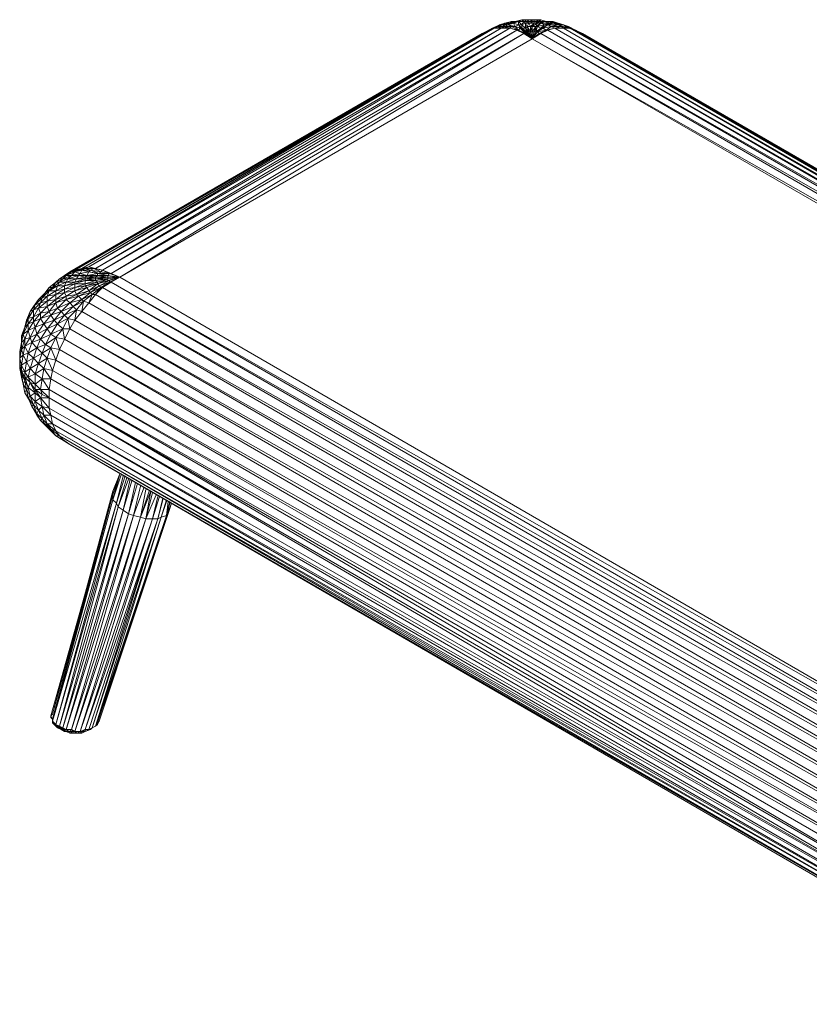
# Model space of a CAD drawing. Units: millimetres. Extents: x -49249 to -1606, y -21971 to 0.
# Drawn here: x -44114 to -43482, y -6135 to -5347 of the extents above; entities that cross this region are included whole.
import ezdxf

# ---------------------------------------------------------------- set-up
doc = ezdxf.new("R2010")
doc.units = ezdxf.units.MM
doc.header["$LTSCALE"] = 0.15
doc.layers.add('BOSS TAGS', color=7, linetype='Continuous')

# ---------------------------------------------------------------- blocks, each defined once
blk = doc.blocks.new('WMF4')
at = {"layer": 'BOSS TAGS', "color": 7, "lineweight": 0}
for points in [[(66910, -3457), (67082, -3370), (66737, -3457)], [(67082, -3802), (67255, -3802), (67082, -3629), (67255, -3543), (67169, -3457), (67341, -3370), (67082, -3370)], [(67169, -3457), (67082, -3370)], [(67428, -3457), (67686, -3370), (67341, -3370)], [(67428, -3457), (67341, -3370)], [(67945, -3457), (68032, -3370), (67686, -3457)], [(68032, -3370), (67686, -3370)], [(67686, -3457), (67686, -3370)], [(68291, -3457), (68032, -3370)], [(65438, -3888), (44718, -15898)], [(65697, -3802), (45063, -15811)], [(45063, -15811), (65438, -3888)], [(66042, -3802), (45409, -15725)], [(45409, -15725), (65697, -3802)], [(66478, -3802), (45754, -15811)], [(45754, -15811), (66042, -3802)], [(46104, -15898), (66478, -3802)], [(66824, -3888), (46104, -15898)], [(46535, -16070), (66824, -3888)], [(65610, -3802), (65093, -4061)], [(65438, -3888), (65093, -4061)], [(65697, -3802), (65869, -3716), (65438, -3888)], [(65869, -3716), (65610, -3802), (65438, -3888)], [(65697, -3802), (65438, -3888)], [(66220, -3716), (65869, -3716), (65956, -3629), (65610, -3802)], [(66042, -3802), (66220, -3716), (65697, -3802)], [(66042, -3802), (65697, -3802)], [(66220, -3716), (66128, -3629), (65869, -3716)], [(66128, -3629), (66220, -3543), (65956, -3629)], [(66128, -3629), (65956, -3629)], [(66478, -3802), (66565, -3716), (66042, -3802)], [(66478, -3802), (66042, -3802)], [(66220, -3716), (66392, -3629), (66128, -3629), (66478, -3543), (66220, -3543)], [(66565, -3716), (66737, -3716), (66392, -3629), (66651, -3543), (66478, -3543), (66565, -3457), (66220, -3543)], [(66565, -3716), (66220, -3716)], [(66565, -3716), (66392, -3629), (66478, -3543)], [(66651, -3543), (66737, -3457), (66478, -3543)], [(66824, -3888), (66478, -3802)], [(66824, -3888), (66910, -3888), (66478, -3802)], [(66737, -3457), (66565, -3457)], [(66910, -3888), (66565, -3716)], [(66737, -3716), (66910, -3629), (66651, -3543), (66910, -3457), (66737, -3457)], [(66737, -3716), (66651, -3543)], [(66910, -3888), (66996, -3802), (66737, -3716)], [(66910, -3888), (66737, -3716)], [(67600, -4320), (67169, -4061), (66824, -3888)], [(67169, -4061), (67255, -4061), (66824, -3888)], [(67082, -3629), (67169, -3457), (66910, -3457)], [(66996, -3802), (67082, -3802), (66910, -3629), (67082, -3629), (66910, -3457)], [(66910, -3629), (66910, -3457)], [(66996, -3802), (66910, -3629)], [(67255, -4061), (66910, -3888)], [(67255, -4061), (67341, -4061), (66996, -3802)], [(67255, -4061), (66996, -3802)], [(67082, -3802), (67082, -3629)], [(67341, -4061), (67341, -3974), (67082, -3802)], [(67341, -4061), (67082, -3802)], [(67255, -3543), (67428, -3457), (67169, -3457)], [(67341, -3716), (67428, -3543), (67255, -3543)], [(67341, -3974), (67428, -3974), (67255, -3802), (67341, -3716), (67255, -3543)], [(67255, -3802), (67255, -3543)], [(67341, -3974), (67255, -3802)], [(67428, -3974), (67514, -3974), (67341, -3716), (67514, -3716), (67428, -3543)], [(67428, -3974), (67341, -3716)], [(67428, -3543), (67686, -3457), (67428, -3457)], [(67428, -3543), (67428, -3457)], [(67514, -3974), (67514, -3716), (67686, -3543), (67428, -3543)], [(67514, -3716), (67600, -3716), (67686, -3543)], [(67600, -3974), (67600, -3716), (67514, -3974)], [(67514, -3974), (67514, -3716)], [(67773, -3716), (67859, -3543), (67600, -3716)], [(67686, -3974), (67773, -3716), (67600, -3974)], [(67773, -3716), (67600, -3716)], [(67859, -3543), (67945, -3457), (67686, -3543)], [(67945, -3457), (67686, -3457)], [(67686, -3543), (67686, -3457)], [(67859, -3543), (67686, -3543)], [(67686, -3974), (67859, -3716), (67773, -3716)], [(67859, -3716), (68032, -3543), (67773, -3716)], [(68032, -3802), (67859, -3716), (67773, -3974)], [(67859, -3974), (68118, -3802), (67773, -3974)], [(68032, -3543), (68204, -3457), (67859, -3543)], [(68032, -3543), (67859, -3543)], [(68032, -3802), (68204, -3629), (67859, -3716)], [(67945, -4061), (68291, -3888), (67859, -3974)], [(68204, -3457), (68291, -3457), (67945, -3457)], [(68204, -3457), (67945, -3457)], [(68377, -3888), (67945, -4061)], [(68204, -3629), (68463, -3543), (68032, -3543)], [(68204, -3629), (68032, -3543)], [(68118, -3802), (68377, -3629), (68032, -3802)], [(68118, -3802), (68032, -3802)], [(68377, -3888), (68032, -4061)], [(68291, -3888), (68549, -3716), (68118, -3802)], [(68291, -3888), (68118, -3802)], [(68636, -3543), (68463, -3543), (68636, -3457), (68204, -3457)], [(68463, -3543), (68204, -3457)], [(68377, -3629), (68636, -3543), (68204, -3629)], [(68377, -3629), (68204, -3629)], [(68291, -3457), (68808, -3543)], [(68636, -3457), (68291, -3457), (68463, -3457)], [(68808, -3543), (68291, -3457)], [(68636, -3457), (68291, -3457)], [(68463, -3457), (68291, -3457)], [(68377, -3888), (68722, -3802), (68291, -3888)], [(68377, -3888), (68291, -3888)], [(68549, -3716), (68895, -3629), (68377, -3629)], [(68549, -3716), (68377, -3629)], [(68377, -3888), (68722, -3802)], [(68722, -3802), (68377, -3888)], [(68377, -3888), (117156, -31790)], [(116374, -32049), (116806, -31876), (68377, -3888)], [(68636, -3543), (68895, -3543), (68463, -3543)], [(68722, -3802), (69067, -3716), (68549, -3716)], [(68722, -3802), (68549, -3716)], [(68808, -3543), (68636, -3457)], [(68895, -3543), (68636, -3457)], [(68895, -3629), (69153, -3629), (68636, -3543)], [(68895, -3629), (68636, -3543)], [(68722, -3802), (69153, -3802)], [(69153, -3802), (68722, -3802)], [(68722, -3802), (117501, -31790)], [(116806, -31876), (117156, -31790), (68722, -3802)], [(69153, -3629), (69412, -3716), (68895, -3543)], [(69067, -3716), (69412, -3802), (68895, -3629)], [(69067, -3716), (68895, -3629)], [(69499, -3802), (69067, -3716)], [(69153, -3802), (69067, -3716)], [(69412, -3802), (69757, -3888), (69153, -3629)], [(69412, -3716), (69153, -3629)], [(69412, -3802), (69153, -3629)], [(69153, -3802), (69499, -3802)], [(69153, -3802), (117846, -31790)], [(117156, -31790), (117501, -31790), (69153, -3802)], [(69757, -3888), (69412, -3716)], [(69757, -3888), (69412, -3802)], [(69499, -3802), (69412, -3802)], [(70103, -4061), (69757, -3888), (69499, -3802)], [(69499, -3802), (118191, -31876)], [(117501, -31790), (117846, -31790), (69499, -3802)], [(69757, -3888), (70103, -4061)], [(69757, -3888), (118450, -31963)], [(117846, -31790), (118191, -31876), (69757, -3888)], [(65093, -4061), (44459, -15984)], [(44718, -15898), (65093, -4061)], [(67169, -4061), (46535, -16070)], [(46967, -16243), (67169, -4061)], [(67600, -4320), (46967, -16243)], [(67600, -4320), (67255, -4061)], [(67600, -4320), (67341, -3974)], [(67600, -4320), (67341, -4061)], [(67600, -4320), (67428, -3974)], [(68032, -4061), (67945, -4061), (67600, -4320), (67600, -3974), (67514, -3974)], [(67600, -4320), (67514, -3974)], [(67600, -4320), (67514, -3974)], [(67859, -3974), (67773, -3974), (67600, -4320)], [(67686, -3974), (67600, -3974)], [(68032, -4061), (67600, -4320)], [(67600, -4233), (67600, -4320)], [(115943, -32222), (67600, -4320)], [(67600, -4320), (116374, -32049)], [(68032, -4061), (116806, -31876)], [(116374, -32049), (68032, -4061)], [(118191, -31876), (118450, -31963), (70103, -4061)], [(45409, -15725), (45063, -15811)], [(45236, -15811), (45409, -15725)], [(45754, -15811), (45409, -15725)], [(45495, -15898), (45667, -15811), (45409, -15725)], [(44114, -16329), (44287, -16156), (43942, -16329)], [(44201, -16156), (43942, -16329)], [(44373, -16329), (44546, -16156), (44114, -16329)], [(44201, -16156), (44546, -15984)], [(44459, -15984), (44201, -16156)], [(44287, -16156), (44201, -16156)], [(44546, -16156), (44718, -15984), (44287, -16156)], [(44287, -16156), (44546, -15984), (44459, -15984)], [(44546, -16156), (44287, -16156)], [(44891, -16156), (44373, -16329)], [(44718, -15898), (44459, -15984)], [(44546, -15984), (44891, -15898)], [(44546, -15984), (44718, -15898)], [(44718, -15984), (44546, -15984)], [(44891, -16156), (44977, -16070), (44546, -16156)], [(44891, -16156), (44546, -16156)], [(45063, -15811), (44718, -15898)], [(44977, -16070), (45063, -15898), (44718, -15984)], [(44718, -15984), (44891, -15898), (44718, -15898)], [(44977, -16070), (44718, -15984)], [(44805, -16329), (44891, -16156)], [(45236, -16329), (45236, -16243), (44805, -16329)], [(44891, -15898), (45236, -15811)], [(44891, -15898), (45063, -15811)], [(45063, -15898), (44891, -15898)], [(45236, -16243), (45322, -16156), (44891, -16156)], [(45236, -16243), (44891, -16156)], [(45322, -16156), (45409, -15984), (44977, -16070)], [(45322, -16156), (44977, -16070)], [(45063, -15898), (45236, -15811), (45063, -15811)], [(45409, -15984), (45495, -15898), (45063, -15898)], [(45409, -15984), (45063, -15898)], [(45236, -15811), (45667, -15811)], [(45495, -15898), (45236, -15811)], [(45754, -16243), (45845, -16156), (45236, -16243)], [(45754, -16243), (45236, -16243)], [(45754, -16329), (45754, -16243), (45236, -16329)], [(45845, -16156), (45845, -16070), (45322, -16156)], [(45845, -16156), (45322, -16156)], [(45845, -16070), (45931, -16070), (45409, -15984)], [(45845, -16070), (45409, -15984)], [(45931, -16070), (46018, -15984), (45495, -15898)], [(45931, -16070), (45495, -15898)], [(45667, -15811), (46104, -15898)], [(46018, -15984), (45667, -15811)], [(45667, -15811), (45754, -15811)], [(46104, -15898), (45754, -15811)], [(46018, -15984), (46104, -15898), (45754, -15811)], [(46363, -16243), (45754, -16243)], [(46363, -16243), (45754, -16243)], [(46363, -16329), (46363, -16243), (45754, -16329), (46363, -16329), (45754, -16415)], [(46363, -16156), (45845, -16070)], [(46363, -16156), (45845, -16070)], [(46363, -16243), (46363, -16156), (45845, -16156)], [(46363, -16243), (45845, -16156)], [(46363, -16156), (46449, -16070), (45931, -16070)], [(46363, -16156), (45931, -16070)], [(46449, -16070), (46018, -15984)], [(46449, -16070), (46018, -15984)], [(46535, -16070), (46104, -15898)], [(46449, -16070), (46535, -16070), (46104, -15898)], [(46449, -16070), (46104, -15898)], [(46363, -16415), (46967, -16243), (46363, -16156)], [(46363, -16329), (46967, -16243), (46363, -16243)], [(46967, -16243), (46363, -16329)], [(46449, -16502), (46967, -16243), (46449, -16070)], [(46449, -16415), (46967, -16243), (46449, -16070)], [(46967, -16243), (46535, -16070)], [(46535, -16502), (46967, -16243), (46535, -16070)], [(95309, -44231), (46967, -16243)], [(43596, -16760), (43769, -16502), (43424, -16760), (43683, -16588)], [(43769, -16933), (43855, -16674), (43424, -16933)], [(43855, -16674), (43942, -16502), (43596, -16760)], [(43855, -16674), (43596, -16760)], [(43769, -16502), (43942, -16329), (43683, -16588)], [(43769, -16502), (43683, -16588)], [(43942, -16502), (44114, -16329), (43769, -16502)], [(43942, -16502), (43769, -16502)], [(44201, -16674), (43769, -16933)], [(44201, -16674), (44287, -16502), (43855, -16674)], [(44201, -16674), (43855, -16674)], [(44287, -16502), (44373, -16329), (43942, -16502)], [(44114, -16329), (43942, -16329)], [(44287, -16502), (43942, -16502)], [(44373, -16329), (44114, -16329)], [(44718, -16588), (44718, -16502), (44201, -16674)], [(44718, -16588), (44201, -16674)], [(44718, -16760), (44718, -16588), (44201, -16847), (44718, -16760), (44201, -17019)], [(44201, -16847), (44201, -16674)], [(44718, -16502), (44805, -16329), (44287, -16502)], [(44718, -16502), (44287, -16502)], [(44805, -16329), (44373, -16329)], [(45236, -16415), (45236, -16329), (44718, -16502)], [(45236, -16415), (44718, -16502)], [(45236, -16588), (45236, -16415), (44718, -16588), (45236, -16588), (44718, -16760)], [(45236, -16674), (44718, -16760)], [(44718, -16933), (45236, -16674)], [(45236, -16329), (44805, -16329)], [(45754, -16329), (45236, -16329)], [(45754, -16415), (45754, -16329), (45236, -16415), (45754, -16415), (45236, -16588)], [(45845, -16502), (45236, -16588)], [(45236, -16674), (45845, -16502)], [(45845, -16588), (45236, -16674)], [(45236, -16674), (45236, -16588)], [(45322, -16760), (45236, -16674)], [(45845, -16588), (45322, -16760)], [(45322, -16760), (45845, -16588)], [(45409, -16933), (45845, -16588)], [(45931, -16674), (45409, -16933)], [(45495, -17019), (45931, -16674)], [(46363, -16329), (45754, -16415)], [(45845, -16502), (45754, -16415)], [(46363, -16329), (45845, -16502)], [(45845, -16588), (46363, -16329)], [(45845, -16502), (46363, -16329)], [(46449, -16415), (45845, -16588)], [(46363, -16415), (45845, -16588)], [(45845, -16588), (45845, -16502)], [(45931, -16674), (45845, -16588)], [(45931, -16674), (46449, -16415)], [(46449, -16502), (45931, -16674)], [(46018, -16760), (45931, -16674)], [(46018, -16760), (46449, -16502)], [(46104, -16760), (46449, -16502)], [(46535, -16502), (46104, -16760)], [(46363, -16415), (46363, -16329)], [(46449, -16415), (46363, -16415)], [(46449, -16502), (46449, -16415)], [(46535, -16502), (46449, -16502)], [(95309, -44231), (46535, -16502), (94878, -44490)], [(43079, -17278), (43251, -17019), (42906, -17364), (43165, -17106)], [(43338, -17451), (43338, -17192), (42992, -17537)], [(43424, -16933), (43079, -17278)], [(43338, -17192), (43079, -17278)], [(43424, -16760), (43165, -17106)], [(43251, -17019), (43165, -17106)], [(43424, -16933), (43596, -16760), (43251, -17019)], [(43251, -17019), (43424, -16760)], [(43424, -16933), (43251, -17019)], [(43769, -17106), (43769, -16933), (43338, -17192)], [(43338, -17192), (43424, -16933)], [(43769, -17106), (43338, -17192)], [(43769, -17364), (43769, -17106), (43338, -17451), (43769, -17364), (43338, -17710)], [(43596, -16760), (43424, -16760)], [(43769, -16933), (43424, -16933)], [(44201, -16847), (43769, -16933)], [(44201, -17019), (44201, -16847), (43769, -17106), (44201, -17019), (43769, -17364)], [(44287, -17192), (43769, -17364)], [(43769, -17537), (44287, -17192)], [(44718, -16933), (44201, -17019)], [(44287, -17192), (44201, -17019)], [(44287, -17192), (44718, -16933)], [(44805, -17106), (44287, -17192)], [(44287, -17364), (44805, -17106)], [(44891, -17192), (44287, -17364)], [(44287, -17364), (44287, -17192)], [(44459, -17537), (44891, -17192)], [(45322, -16760), (44718, -16933)], [(44718, -16933), (44718, -16760)], [(44805, -17106), (44718, -16933)], [(44805, -17106), (45322, -16760)], [(45409, -16933), (44805, -17106)], [(44891, -17192), (44805, -17106)], [(44891, -17192), (45409, -16933)], [(45495, -17019), (44891, -17192)], [(45063, -17364), (44891, -17192)], [(45063, -17364), (45495, -17019)], [(45581, -17106), (45063, -17364)], [(45150, -17451), (45581, -17106)], [(45409, -16933), (45322, -16760)], [(45495, -17019), (45409, -16933)], [(45409, -17537), (45581, -17106)], [(45754, -17106), (45409, -17537)], [(46018, -16760), (45495, -17019)], [(45581, -17106), (45495, -17019)], [(45581, -17106), (46018, -16760)], [(45754, -17106), (45581, -17106)], [(45754, -17106), (46018, -16760)], [(46104, -16760), (45754, -17106)], [(94533, -44749), (45754, -17106), (94188, -45094)], [(46104, -16760), (46018, -16760)], [(94878, -44490), (46104, -16760), (94533, -44749)], [(42647, -17882), (42734, -17623), (42475, -17969), (42647, -17710)], [(42734, -17623), (42906, -17364), (42647, -17710)], [(42906, -17796), (42992, -17537), (42647, -17882)], [(42734, -17623), (42647, -17710)], [(42992, -17537), (43079, -17278), (42734, -17623)], [(42992, -17537), (42734, -17623)], [(43079, -17278), (42906, -17364)], [(43338, -17710), (43338, -17451), (42906, -17796), (43338, -17710), (42992, -18055)], [(43338, -17451), (42992, -17537)], [(43769, -17537), (43338, -17710)], [(43424, -17969), (43338, -17710)], [(43424, -17969), (43769, -17537)], [(44287, -17364), (43769, -17537)], [(43769, -17537), (43769, -17364)], [(43855, -17796), (43769, -17537)], [(43855, -17796), (44287, -17364)], [(44459, -17537), (43855, -17796)], [(44028, -17969), (44459, -17537)], [(44632, -17710), (44028, -17969)], [(44201, -18141), (44632, -17710)], [(44459, -17537), (44287, -17364)], [(45063, -17364), (44459, -17537)], [(44632, -17710), (44459, -17537)], [(44632, -17710), (45063, -17364)], [(45150, -17451), (44632, -17710)], [(44805, -17882), (44632, -17710)], [(44805, -17882), (45150, -17451)], [(45150, -17451), (45063, -17364)], [(45063, -17969), (45150, -17451)], [(45409, -17537), (45063, -17969)], [(45409, -17537), (45150, -17451)], [(94188, -45094), (45409, -17537), (93756, -45525)], [(42388, -18314), (42475, -17969), (42302, -18400)], [(42647, -18227), (42647, -17882), (42388, -18314)], [(42647, -17882), (42475, -17969)], [(42906, -17796), (42647, -17882)], [(42992, -18055), (42906, -17796), (42647, -18227), (42992, -18055), (42647, -18486)], [(43424, -17969), (42992, -18055)], [(42992, -18314), (43424, -17969)], [(42992, -18314), (42992, -18055)], [(43510, -18141), (42992, -18314)], [(43165, -18573), (43510, -18141)], [(43855, -17796), (43424, -17969)], [(43510, -18141), (43424, -17969)], [(43510, -18141), (43855, -17796)], [(44028, -17969), (43510, -18141)], [(43683, -18400), (43510, -18141)], [(43683, -18400), (44028, -17969)], [(44201, -18141), (43683, -18400)], [(44028, -17969), (43855, -17796)], [(43855, -18573), (44201, -18141)], [(44201, -18141), (44028, -17969)], [(44805, -17882), (44201, -18141)], [(44373, -18314), (44201, -18141)], [(44373, -18314), (44805, -17882)], [(44718, -18400), (44805, -17882)], [(45063, -17969), (44718, -18400)], [(45063, -17969), (44805, -17882)], [(93756, -45525), (45063, -17969), (93411, -45870)], [(42388, -18918), (42388, -18573), (42130, -19090), (42388, -18918), (42216, -19349)], [(42388, -18314), (42216, -18745)], [(42302, -18400), (42216, -18745)], [(42388, -18573), (42216, -18745)], [(42388, -18314), (42302, -18400)], [(42647, -18227), (42388, -18314)], [(42647, -18486), (42647, -18227), (42388, -18573), (42647, -18486), (42388, -18918)], [(42388, -18573), (42388, -18314)], [(42992, -18314), (42647, -18486)], [(42734, -18745), (42647, -18486)], [(42734, -18745), (42992, -18314)], [(43165, -18573), (42734, -18745)], [(42820, -19090), (43165, -18573)], [(43165, -18573), (42992, -18314)], [(43683, -18400), (43165, -18573)], [(43338, -18831), (43165, -18573)], [(43338, -18831), (43683, -18400)], [(43855, -18573), (43338, -18831)], [(43510, -19090), (43855, -18573)], [(43855, -18573), (43683, -18400)], [(44373, -18314), (43855, -18573)], [(44114, -18831), (43855, -18573)], [(44114, -18831), (44373, -18314)], [(44718, -18400), (44373, -18314)], [(44459, -18831), (44373, -18314)], [(44459, -18831), (44718, -18400)], [(93411, -45870), (44718, -18400), (93152, -46388), (92807, -46825)], [(42130, -19090), (42216, -18745), (42043, -19177)], [(42130, -19090), (42043, -19177)], [(42216, -19349), (42130, -19090), (42043, -19522), (42216, -19349), (42043, -19867)], [(42043, -19177), (42043, -19522)], [(42734, -18745), (42388, -18918)], [(42475, -19263), (42388, -18918)], [(42475, -19263), (42734, -18745)], [(42820, -19090), (42475, -19263)], [(42561, -19522), (42820, -19090)], [(42820, -19090), (42734, -18745)], [(43338, -18831), (42820, -19090)], [(42992, -19349), (42820, -19090)], [(42992, -19349), (43338, -18831)], [(43510, -19090), (42992, -19349)], [(43251, -19608), (43510, -19090)], [(43510, -19090), (43338, -18831)], [(44114, -18831), (43510, -19090)], [(43769, -19263), (43510, -19090)], [(43769, -19263), (44114, -18831)], [(44459, -18831), (44114, -18831)], [(44201, -19349), (44114, -18831)], [(44201, -19349), (44459, -18831)], [(93152, -46388), (44459, -18831), (92807, -46825), (92548, -47342)], [(42043, -19867), (42043, -19522), (41957, -19958), (42043, -19867), (41957, -20303), (41957, -19958)], [(42216, -19694), (42043, -19867)], [(42130, -20131), (42216, -19694)], [(42475, -19263), (42216, -19349)], [(42216, -19694), (42475, -19263)], [(42216, -19694), (42216, -19349)], [(42561, -19522), (42216, -19694)], [(42388, -20045), (42216, -19694)], [(42388, -20045), (42561, -19522)], [(42561, -19522), (42475, -19263)], [(42992, -19349), (42561, -19522)], [(42820, -19781), (42561, -19522)], [(42820, -19781), (42992, -19349)], [(43251, -19608), (42820, -19781)], [(43251, -19608), (42992, -19349)], [(43079, -20045), (43251, -19608)], [(43769, -19263), (43251, -19608)], [(43510, -19781), (43251, -19608)], [(43510, -19781), (43769, -19263)], [(44201, -19349), (43769, -19263)], [(43942, -19867), (43769, -19263)], [(43942, -19867), (44201, -19349)], [(92807, -46825), (44201, -19349), (92548, -47342), (92289, -47860)], [(41957, -19958), (41957, -20303), (41957, -20649)], [(42130, -20131), (41957, -20303)], [(42130, -20131), (42043, -19867)], [(42043, -20649), (42130, -20131)], [(42388, -20045), (42130, -20131)], [(42302, -20476), (42130, -20131)], [(42302, -20476), (42388, -20045)], [(42820, -19781), (42388, -20045)], [(42647, -20303), (42388, -20045)], [(42647, -20303), (42820, -19781)], [(43079, -20045), (42647, -20303)], [(43079, -20045), (42820, -19781)], [(42906, -20562), (43079, -20045)], [(43510, -19781), (43079, -20045)], [(43338, -20303), (43079, -20045)], [(43338, -20303), (43510, -19781)], [(43942, -19867), (43510, -19781)], [(43769, -20390), (43510, -19781)], [(43769, -20390), (43942, -19867)], [(92548, -47342), (43942, -19867), (92289, -47860), (92117, -48378)], [(42043, -20649), (41957, -20303)], [(41957, -20649), (41957, -20303)], [(41957, -20303), (41957, -20821), (41957, -20649)], [(41957, -20649), (42043, -20907)], [(42043, -20907), (42043, -20649), (41957, -20649)], [(41957, -20649), (42043, -21080), (42043, -20907)], [(42302, -20476), (42043, -20649)], [(42043, -20907), (42216, -20994), (42043, -20649)], [(42216, -20994), (42302, -20476)], [(42647, -20303), (42302, -20476)], [(42475, -20821), (42302, -20476)], [(42475, -20821), (42647, -20303)], [(42906, -20562), (42475, -20821)], [(42906, -20562), (42647, -20303)], [(42734, -21080), (42906, -20562)], [(43338, -20303), (42906, -20562)], [(43165, -20821), (42906, -20562)], [(43165, -20821), (43338, -20303)], [(43769, -20390), (43338, -20303)], [(43596, -20907), (43338, -20303)], [(43596, -20907), (43769, -20390)], [(92289, -47860), (43769, -20390), (92117, -48378), (92030, -48809)], [(42043, -20907), (42216, -21253)], [(42130, -21598), (42216, -21425), (42043, -20907)], [(42043, -21080), (42216, -21425)], [(42130, -21598), (42043, -21080)], [(42475, -20821), (42216, -20994)], [(42216, -21253), (42388, -21253), (42216, -20994)], [(42216, -21253), (42216, -20994)], [(42388, -21253), (42475, -20821)], [(42734, -21080), (42388, -21253)], [(42734, -21080), (42475, -20821)], [(43165, -20821), (42734, -21080)], [(43079, -21339), (42734, -21080)], [(42734, -21598), (42734, -21080)], [(43079, -21339), (43165, -20821)], [(43596, -20907), (43165, -20821)], [(43510, -21339), (43165, -20821)], [(43510, -21339), (43596, -20907)], [(92117, -48378), (43596, -20907), (92030, -48809), (91858, -49327)], [(42043, -21253), (42130, -21598)], [(42130, -21598), (42216, -22029), (42302, -21857), (42216, -21425)], [(42130, -21598), (42302, -21857)], [(42216, -21253), (42475, -21511)], [(42302, -21857), (42388, -21770), (42216, -21253)], [(42216, -21425), (42216, -21253)], [(42216, -21425), (42388, -21770)], [(42475, -21511), (42734, -21598), (42388, -21253)], [(42475, -21511), (42388, -21253)], [(42388, -21770), (42475, -21511)], [(42475, -21511), (42734, -21857)], [(42475, -22202), (42734, -22029), (42475, -21511)], [(43079, -21339), (42734, -21598)], [(42734, -21857), (42992, -21857), (42734, -21598)], [(42734, -21857), (42734, -21598)], [(42992, -21857), (43079, -21339)], [(43510, -21339), (43079, -21339)], [(43424, -21857), (43079, -21339)], [(43424, -21857), (43510, -21339)], [(92030, -48809), (43510, -21339), (91858, -49327), (91858, -49845)], [(42216, -22029), (42475, -22461), (42388, -22288), (42302, -21857)], [(42216, -22029), (42388, -22288)], [(42302, -21857), (42475, -22202)], [(42388, -21770), (42734, -22029)], [(42388, -22288), (42475, -22202), (42388, -21770)], [(42820, -23065), (42647, -22633), (42734, -22461), (42734, -22029)], [(42734, -21857), (43079, -22115)], [(42734, -22461), (42992, -22288), (42734, -21857)], [(42734, -22029), (42734, -21857)], [(42734, -22029), (42992, -22288)], [(43424, -21857), (42992, -21857)], [(43424, -22288), (42992, -21857)], [(43079, -22115), (42992, -21857)], [(43079, -22720), (42992, -22288), (43079, -22115)], [(43079, -22115), (43424, -22288)], [(43424, -22288), (43424, -21857)], [(91858, -49327), (43424, -21857)], [(42475, -22461), (42561, -22720), (42388, -22288)], [(42388, -22288), (42647, -22633)], [(42475, -22202), (42734, -22461)], [(42561, -22720), (42647, -22633), (42475, -22202)], [(42820, -23065), (42906, -22892), (42647, -22633)], [(43079, -23324), (42906, -22892), (43079, -22720), (42734, -22461)], [(42906, -22892), (42734, -22461)], [(43424, -22288), (42992, -22288), (43424, -22806)], [(43424, -22288), (91771, -50276)], [(43424, -22288), (43424, -22374)], [(43424, -22806), (43424, -22288)], [(43424, -22806), (91858, -50708), (43424, -22288)], [(43424, -22288), (43424, -22374)], [(42820, -23151), (42992, -23410), (42820, -23065)], [(42992, -23410), (43079, -23324), (42820, -23065)], [(43251, -23669), (43079, -23324), (43165, -23151), (42906, -22892)], [(43510, -23151), (43079, -22720)], [(43079, -22720), (43424, -22806)], [(43165, -23151), (43079, -22720)], [(43510, -23151), (43424, -22806)], [(43251, -23669), (43338, -23582), (43079, -23324)], [(43596, -23582), (43165, -23151)], [(43165, -23151), (43510, -23151)], [(43338, -23582), (43165, -23151)], [(43769, -23928), (43338, -23582)], [(43510, -23841), (43338, -23582)], [(43338, -23582), (43596, -23582)], [(43596, -23582), (43510, -23151)], [(43510, -23151), (91858, -51144)], [(91858, -50708), (43510, -23151)], [(43769, -23928), (43596, -23582)], [(43596, -23582), (92030, -51576)], [(91858, -51144), (43596, -23582)], [(43338, -23669), (43510, -23928), (43251, -23669)], [(43510, -23928), (43510, -23841), (43251, -23669)], [(43942, -24186), (43510, -23841)], [(43510, -23928), (43769, -24186), (43510, -23841)], [(43510, -23841), (43769, -23928)], [(43942, -24186), (43769, -23928)], [(43769, -23928), (92117, -51835)], [(92030, -51576), (43769, -23928)], [(44201, -24450), (43769, -24186)], [(43769, -24186), (44114, -24359)], [(43769, -24186), (43942, -24186)], [(44201, -24450), (43942, -24186)], [(43942, -24186), (92289, -52180)], [(92117, -51835), (43942, -24186)], [(44114, -24359), (44459, -24623)], [(44114, -24359), (44201, -24450)], [(44459, -24623), (44201, -24450)], [(44201, -24450), (92548, -52352)], [(92289, -52180), (44201, -24450)], [(44459, -24623), (92807, -52611)], [(92548, -52352), (44459, -24623)], [(46622, -27384), (47053, -26090)], [(46967, -26090), (46622, -26953)], [(46967, -26090), (46622, -27125)], [(46622, -27384), (46967, -26090)], [(46794, -27557), (47226, -26176)], [(46794, -27557), (47139, -26176)], [(46881, -27729), (47312, -26262)], [(46881, -27729), (47398, -26349)], [(47139, -27902), (47485, -26349)], [(47139, -27902), (47571, -26435)], [(47398, -28075), (47743, -26521)], [(46622, -26953), (43596, -38099)], [(46622, -27125), (46622, -26953)], [(47398, -28075), (47830, -26608)], [(47657, -28161), (48002, -26694)], [(47657, -28161), (48175, -26780)], [(48002, -28247), (48261, -26866)], [(48261, -28333), (48520, -26953), (48002, -28247), (48434, -26953)], [(48261, -28333), (48606, -27039)], [(43510, -38186), (46622, -27125)], [(43596, -38358), (46622, -27125), (43596, -38099)], [(46622, -27384), (43596, -38358)], [(43596, -38445), (46622, -27384)], [(46794, -27557), (43596, -38445)], [(43769, -38617), (46794, -27557)], [(46622, -27384), (46622, -27125)], [(46794, -27557), (46622, -27384)], [(46881, -27729), (46794, -27557)], [(48261, -28333), (48779, -27125)], [(48606, -28333), (48952, -27212)], [(48606, -28333), (48865, -27212)], [(48865, -28333), (49124, -27298)], [(48865, -28333), (49124, -27384)], [(49038, -28247), (49297, -27384)], [(49038, -28247), (49297, -27471)], [(49297, -28161), (49469, -27471)], [(49297, -28161), (49383, -27471)], [(49297, -28161), (49469, -27557)], [(49469, -27816), (49556, -27557), (49383, -27988)], [(46881, -27729), (43769, -38617)], [(43942, -38703), (46881, -27729)], [(47139, -27902), (43942, -38703)], [(44114, -38790), (47139, -27902)], [(49383, -27988), (45845, -38531)], [(45931, -38445), (49469, -27816)], [(45931, -38445), (49383, -27988)], [(47139, -27902), (46881, -27729)], [(47398, -28075), (47139, -27902)], [(49469, -27816), (49383, -27988), (49297, -28161)], [(47398, -28075), (44114, -38790)], [(44287, -38876), (47398, -28075)], [(47657, -28161), (44287, -38876)], [(44546, -38876), (47657, -28161)], [(48002, -28247), (44546, -38876)], [(44718, -38962), (48002, -28247)], [(48261, -28333), (44718, -38962)], [(48606, -28333), (44977, -38962)], [(44977, -38962), (48261, -28333)], [(48865, -28333), (45236, -38876)], [(45236, -38876), (48606, -28333)], [(45409, -38876), (48865, -28333)], [(49038, -28247), (45581, -38790)], [(45581, -38790), (48865, -28333), (48606, -28333)], [(49297, -28161), (45754, -38703)], [(45754, -38703), (49038, -28247)], [(45845, -38531), (49297, -28161)], [(47657, -28161), (47398, -28075)], [(48002, -28247), (47657, -28161)], [(48261, -28333), (48002, -28247)], [(48606, -28333), (48261, -28333)], [(49038, -28247), (48865, -28333)], [(49297, -28161), (49038, -28247)], [(43596, -38099), (43510, -38186)], [(43510, -38186), (43510, -38272)], [(43510, -38272), (43596, -38358), (43510, -38186)], [(43596, -38358), (43510, -38186)], [(43596, -38445), (43596, -38358)], [(43596, -38445), (43596, -38531), (43596, -38445), (43596, -38531), (43596, -38358), (43596, -38531)], [(43596, -38358), (43596, -38445)], [(43769, -38617), (43596, -38445)], [(43683, -38617), (43769, -38617), (43683, -38617), (43769, -38617), (43596, -38531), (43683, -38617), (43596, -38445)], [(43596, -38531), (43683, -38617), (43596, -38445)], [(43596, -38531), (43596, -38445)], [(43683, -38617), (43596, -38531)], [(43683, -38617), (43855, -38703)], [(43683, -38617), (43769, -38703), (43769, -38617)], [(43683, -38617), (43769, -38703)], [(43942, -38703), (43769, -38617)], [(43769, -38703), (43855, -38790), (43769, -38617), (43855, -38703), (43769, -38617)], [(43855, -38790), (43942, -38790), (43769, -38703)], [(43855, -38703), (44028, -38790), (43855, -38790)], [(43855, -38703), (43942, -38703)], [(43855, -38790), (43855, -38703)], [(43942, -38790), (44028, -38876), (43855, -38790)], [(43942, -38790), (43855, -38790)], [(44114, -38790), (43942, -38703)], [(44028, -38790), (43942, -38703)], [(43942, -38790), (44114, -38876)], [(43942, -38790), (44028, -38876)], [(43942, -38790), (44028, -38876)], [(44028, -38876), (44201, -38876), (44028, -38876), (44201, -38876), (44114, -38790)], [(44028, -38790), (44201, -38876)], [(44028, -38790), (44114, -38790)], [(44028, -38876), (44028, -38790)], [(44114, -38876), (44201, -38962), (44028, -38876)], [(44114, -38876), (44028, -38876)], [(44287, -38876), (44114, -38790)], [(44114, -38876), (44287, -38962)], [(44201, -38962), (44459, -38962), (44201, -38876)], [(44201, -38876), (44287, -38876)], [(44201, -38962), (44201, -38876)], [(44546, -38876), (44287, -38876)], [(44459, -38962), (44287, -38876)], [(44459, -38962), (44546, -38876)], [(44718, -38962), (44546, -38876)], [(44632, -38962), (44546, -38876)], [(45236, -38876), (44977, -38962)], [(45063, -38962), (45236, -38876)], [(45236, -38876), (45495, -38876), (45236, -38962)], [(45409, -38876), (45495, -38876), (45236, -38962), (45495, -38876)], [(45409, -38876), (45236, -38876)], [(45236, -38876), (45409, -38876)], [(45236, -38962), (45236, -38876)], [(45409, -38876), (45581, -38790), (45495, -38876)], [(45581, -38790), (45409, -38876)], [(45495, -38876), (45409, -38876)], [(45495, -38876), (45581, -38790)], [(45754, -38703), (45581, -38790)], [(45581, -38790), (45754, -38703)], [(45581, -38790), (45754, -38703), (45581, -38790), (45754, -38703)], [(45845, -38531), (45754, -38703)], [(45754, -38703), (45845, -38531)], [(45754, -38703), (45845, -38617)], [(45754, -38703), (45845, -38617)], [(45931, -38445), (45845, -38531)], [(45931, -38445), (45845, -38617)], [(45931, -38445), (45845, -38617), (45845, -38531)], [(44287, -38962), (44459, -38962), (44201, -38962)], [(44287, -38962), (44201, -38962)], [(44287, -38962), (44459, -39049)], [(44459, -38962), (44632, -39049)], [(44632, -39049), (44632, -38962), (44459, -38962), (44632, -38962)], [(44459, -39049), (44459, -38962)], [(44891, -39049), (44891, -38962), (44632, -39049)], [(44891, -38962), (44632, -38962)], [(44632, -38962), (44718, -38962)], [(44632, -39049), (44805, -39049)], [(44632, -39049), (44891, -39049)], [(44632, -39049), (44891, -39049)], [(44977, -38962), (44718, -38962)], [(44891, -38962), (44718, -38962)], [(44805, -39049), (44891, -39049)], [(45063, -39049), (45063, -38962), (44891, -39049), (45063, -38962)], [(44891, -39049), (45063, -38962), (44891, -38962)], [(44891, -38962), (44977, -38962)], [(45063, -39049), (44891, -39049), (45063, -39049), (44977, -39049)], [(44891, -39049), (45063, -39049)], [(45063, -38962), (44977, -38962)], [(45063, -39049), (45236, -38962), (45063, -38962)], [(45063, -39049), (45236, -38962)]]:
    blk.add_lwpolyline(points, dxfattribs=at)
for points in [[(67773, -3974), (68032, -3802), (67773, -3974)], [(67945, -4061), (68377, -3888), (67945, -4061)], [(68808, -3543), (68463, -3457), (68808, -3543)], [(69153, -3629), (68895, -3543), (69153, -3629), (68636, -3457), (68808, -3543), (69153, -3629)], [(67600, -4320), (67945, -4061), (67859, -3974), (67600, -4320)], [(67600, -4320), (67773, -3974), (67686, -3974), (67600, -4320)], [(41957, -20821), (42043, -21253), (42043, -21080), (41957, -20821)], [(91771, -50276), (91858, -49845), (43424, -21857), (91771, -50276)], [(42561, -22720), (42820, -23151), (42820, -23065), (42561, -22720)], [(42992, -23410), (43338, -23669), (43251, -23669), (42992, -23410)], [(43769, -38703), (43855, -38790), (43769, -38703)], [(43855, -38790), (44028, -38876), (43855, -38790)], [(44028, -38876), (44201, -38962), (44028, -38876)], [(44201, -38876), (44459, -38962), (44201, -38876)], [(45063, -38962), (45236, -38876), (45063, -38962)], [(45236, -38962), (45409, -38876), (45236, -38962), (45409, -38876), (45236, -38962)], [(45409, -38876), (45581, -38790), (45409, -38876)], [(45581, -38790), (45495, -38876), (45581, -38790)], [(45754, -38703), (45581, -38790), (45754, -38703)], [(44201, -38962), (44459, -38962), (44201, -38962)], [(44459, -38962), (44632, -38962), (44459, -38962)], [(44459, -38962), (44632, -39049), (44459, -38962)], [(44459, -39049), (44632, -39049), (44459, -39049)], [(44632, -38962), (44891, -38962), (44632, -38962)], [(44632, -39049), (44891, -39049), (44632, -39049)], [(44891, -38962), (45063, -38962), (44891, -38962)], [(45063, -38962), (45236, -38962), (45063, -38962)], [(45063, -39049), (45236, -38962), (45063, -39049)]]:
    blk.add_lwpolyline(points, close=True, dxfattribs=at)

msp = doc.modelspace()

# ---------------------------------------------------------------- block references
at = {"layer": 'BOSS TAGS', "xscale": 0.016, "yscale": 0.016, "zscale": 0.016}
msp.add_blockref('WMF4', (-44785.63, -5292.85), dxfattribs=at)

doc.saveas('drawing.dxf')
